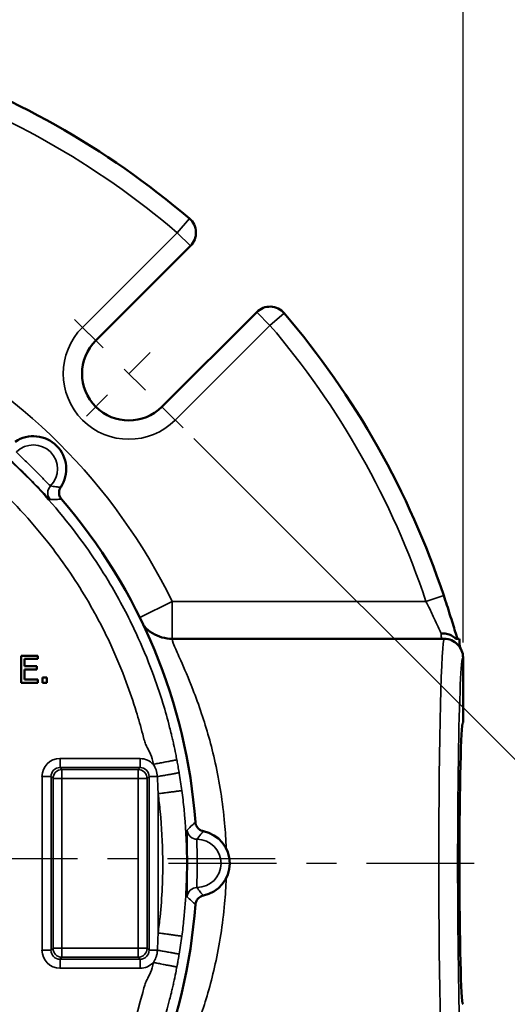
# Model space of a CAD drawing. Units: inches. Extents: x 0.1 to 17.5, y 0.1 to 13.5.
# Drawn here: x 10.7 to 12.3, y 8.5 to 11.8 of the extents above; entities that cross this region are included whole.
import ezdxf

# ---------------------------------------------------------------- set-up
doc = ezdxf.new("R2010")
doc.units = ezdxf.units.IN
doc.header["$LTSCALE"] = 0.8
doc.header["$MEASUREMENT"] = 0
doc.linetypes.add('CHAIN', pattern=[0.7087, 0.4724, -0.0591, 0.1181, -0.0591])
for name, color, linetype, lineweight in [('Center Mark (ANSI)', 7, 'Continuous', 25), ('Centerline (ANSI)', 7, 'Continuous', 25), ('Dimension (ANSI)', 7, 'Continuous', 25), ('Visible (ANSI)', 7, 'Continuous', 50), ('Visible Narrow (ANSI)', 7, 'Continuous', 35)]:
    doc.layers.add(name, color=color, linetype=linetype, lineweight=lineweight)
doc.styles.add('Note Text (ANSI)', font='tahoma.ttf')
doc.dimstyles.new('Default (ANSI)', dxfattribs={"dimscale": 0.8, "dimtxt": 0.15, "dimasz": 0.098425, "dimexe": 0.125, "dimexo": 0.0625, "dimgap": 0.031496, "dimtad": 0, "dimtih": 1, "dimtoh": 1, "dimrnd": 1e-08, "dimzin": 4, "dimdsep": 46, "dimtxsty": 'Note Text (ANSI)', "dimcen": 0.09, "dimdle": 0.393701, "dimclrd": 256, "dimclre": 256, "dimclrt": 256, "dimadec": 0, "dimazin": 1, "dimtfac": 0.8, "dimtofl": 0, "dimtmove": 0, "dimatfit": 3, "dimfxl": 1, "dimtolj": 1, "dimtzin": 4, "dimlwd": -1, "dimlwe": -1, "dimarcsym": 0})

# ---------------------------------------------------------------- blocks, each defined once
blk = doc.blocks.new('*D18')
at = {"layer": 'Defpoints', "color": 0, "transparency": 16777216}
for p in [(12.1699, 12.2521), (6.6699, 9.667), (12.1699, 9.667)]:
    blk.add_point(p, dxfattribs=at)
at = {"layer": 'Dimension (ANSI)', "transparency": 16777216}
for p, q in [((6.6699, 9.717), (6.6699, 12.3521)), ((12.1699, 9.717), (12.1699, 12.3521)), ((6.7487, 12.2521), (9.1803, 12.2521)), ((12.0912, 12.2521), (9.6596, 12.2521))]:
    blk.add_line(p, q, dxfattribs=at)
for points in [[(6.7487, 12.2652), (6.7487, 12.239), (6.6699, 12.2521)], [(12.0912, 12.2652), (12.0912, 12.239), (12.1699, 12.2521)]]:
    blk.add_solid(points, dxfattribs=at)
at = {"layer": 'Dimension (ANSI)', "transparency": 16777216, "char_height": 0.12, "attachment_point": 5, "style": 'Note Text (ANSI)'}
for s, insert in [('\\A1; 5.50"', (9.4199, 12.3397)), ('\\A1;[140]', (9.4199, 12.1484))]:
    blk.add_mtext(s, dxfattribs=dict(at, insert=insert))
blk = doc.blocks.new('*D20')
at = {"layer": 'Defpoints', "color": 0, "transparency": 16777216}
for p in [(11.2363, 10.4335), (13.3298, 8.34), (7.9659, 7.1631)]:
    blk.add_point(p, dxfattribs=at)
at = {"layer": 'Dimension (ANSI)', "transparency": 16777216}
for p, q in [((11.2717, 10.3981), (13.4005, 8.2693)), ((13.2741, 8.2843), (11.886, 6.8962)), ((8.0013, 7.1277), (10.1301, 4.9989)), ((10.1151, 5.1253), (11.5032, 6.5134))]:
    blk.add_line(p, q, dxfattribs=at)
for points in [[(13.2648, 8.2936), (13.2834, 8.275), (13.3298, 8.34)], [(10.1058, 5.1346), (10.1244, 5.116), (10.0594, 5.0696)]]:
    blk.add_solid(points, dxfattribs=at)
at = {"layer": 'Dimension (ANSI)', "transparency": 16777216, "char_height": 0.12, "attachment_point": 5, "style": 'Note Text (ANSI)'}
for s, insert in [('\\A1; 4.63"', (11.6946, 6.7925)), ('\\A1;[117]', (11.6946, 6.6011))]:
    blk.add_mtext(s, dxfattribs=dict(at, insert=insert))

msp = doc.modelspace()

# ---------------------------------------------------------------- linework, layer by layer
at = {"layer": 'Center Mark (ANSI)', "linetype": 'CHAIN', "ltscale": 0.355783}
msp.add_line((10.8739, 10.7959), (11.2363, 10.4335), dxfattribs=at)
at = {"layer": 'Center Mark (ANSI)', "linetype": 'CHAIN', "ltscale": 0.247282}
msp.add_line((11.1258, 10.6854), (10.8739, 10.4335), dxfattribs=at)
at = {"layer": 'Center Mark (ANSI)', "linetype": 'CHAIN', "ltscale": 0.952448}
msp.add_line((11.5436, 8.9952), (7.4548, 8.9952), dxfattribs=at)
at = {"layer": 'Centerline (ANSI)', "linetype": 'CHAIN', "ltscale": 0.952448}
msp.add_line((12.2074, 8.9795), (11.0999, 8.9795), dxfattribs=at)
at = {"layer": 'Visible (ANSI)'}
for p, q in [((10.9446, 10.7252), (11.2607, 11.0412)), ((11.4817, 10.8202), (11.1656, 10.5042)), ((12.1074, 9.7295), (11.2, 9.7295)), ((12.1457, 9.7295), (12.1518, 9.7295)), ((12.1573, 9.7295), (12.1518, 9.7295)), ((10.7517, 9.6728), (10.6954, 9.6728)), ((10.6954, 9.6728), (10.6954, 9.5828)), ((10.7517, 9.6622), (10.7517, 9.6728)), ((12.1699, 9.667), (12.1699, 9.667)), ((12.1699, 9.667), (12.1699, 9.45)), ((10.7073, 9.6375), (10.7073, 9.6622)), ((10.7073, 9.6622), (10.7517, 9.6622)), ((10.7487, 9.6375), (10.7073, 9.6375)), ((10.7487, 9.6269), (10.7487, 9.6375)), ((10.7073, 9.6269), (10.7487, 9.6269)), ((10.7073, 9.5935), (10.7073, 9.6269)), ((10.7671, 9.6), (10.7671, 9.5828)), ((10.7816, 9.6), (10.7671, 9.6)), ((10.7816, 9.5828), (10.7816, 9.6)), ((10.6954, 9.5828), (10.7517, 9.5828)), ((10.7517, 9.5935), (10.7073, 9.5935)), ((10.7517, 9.5828), (10.7517, 9.5935)), ((10.7671, 9.5828), (10.7816, 9.5828))]:
    msp.add_line(p, q, dxfattribs=at)
for centre, radius, start, end in [((9.4199, 8.9795), 2.8306, 49.5325, 71.5729), ((11.2165, 11.0854), 0.0625, 315, 49.5325), ((11.5258, 10.776), 0.0625, 40.4675, 135), ((9.4199, 8.9795), 2.8306, 18.4271, 40.4675), ((11.0551, 10.6147), 0.1562, 135, 315), ((10.7368, 10.2964), 0.1095, 326.263, 123.737), ((9.4199, 8.9795), 1.8624, 4.2283, 40.7717), ((11.2823, 8.9795), 0.1095, 281.263, 78.737), ((9.4199, 8.9795), 1.8624, 319.2283, 355.7717)]:
    msp.add_arc(centre, radius, start, end, dxfattribs=at)
msp.add_ellipse((12.1702, 8.9795), major_axis=(0, -0.4707), ratio=0.026195, start_param=3.167782, end_param=6.256996, dxfattribs=at)
for points, knots in [([(10.8303, 10.1957), (10.8275, 10.1989), (10.8254, 10.2027), (10.8226, 10.2109), (10.8221, 10.2152), (10.8226, 10.2223), (10.8231, 10.2251), (10.825, 10.2306), (10.8263, 10.2332), (10.8279, 10.2356)], [0, 0, 0, 0, 0.0327438, 0.0327438, 0.065473, 0.065473, 0.0873531, 0.0873531, 0.109234, 0.109234, 0.109234, 0.109234]), ([(12.1512, 9.7295), (12.149, 9.7366), (12.1466, 9.7444), (12.1414, 9.7614), (12.1386, 9.7706), (12.1326, 9.7897), (12.1295, 9.7997), (12.123, 9.8203), (12.1196, 9.831), (12.1126, 9.8525), (12.109, 9.8634), (12.1054, 9.8742)], [0.5005418, 0.5005418, 0.5005418, 0.5005418, 0.5860439, 0.5860439, 0.671546, 0.671546, 0.7570481, 0.7570481, 0.8425502, 0.8425502, 0.9280523, 0.9280523, 0.9280523, 0.9280523]), ([(11.2, 9.7295), (11.1884, 9.7295), (11.1768, 9.7311), (11.1544, 9.7375), (11.1437, 9.7422), (11.124, 9.7545), (11.115, 9.762), (11.1062, 9.7717), (11.1053, 9.7729), (11.1043, 9.774)], [0, 0, 0, 0, 0.2500086, 0.2500086, 0.5000172, 0.5000172, 0.7500258, 0.7500258, 0.7820167, 0.7820167, 0.7820167, 0.7820167]), ([(12.0967, 9.7476), (12.0968, 9.7476), (12.0968, 9.7476), (12.103, 9.7478), (12.109, 9.7473), (12.1206, 9.7449), (12.1261, 9.7429), (12.1367, 9.7374), (12.1416, 9.7338), (12.1457, 9.7295)], [-0.0006208, -0.0006208, -0.0006208, -0.0006208, 0, 0, 0.0463981, 0.0463981, 0.0926516, 0.0926516, 0.1434445, 0.1434445, 0.1434445, 0.1434445]), ([(12.1699, 9.667), (12.1699, 9.6751), (12.1683, 9.6832), (12.1622, 9.6982), (12.1576, 9.7051), (12.1462, 9.7167), (12.1394, 9.7213), (12.1243, 9.7277), (12.1161, 9.7294), (12.1077, 9.7295), (12.1076, 9.7295), (12.1074, 9.7295)], [0, 0, 0, 0, 0.0619953, 0.0619953, 0.1240026, 0.1240026, 0.1860311, 0.1860311, 0.249034, 0.249034, 0.2501917, 0.2501917, 0.2501917, 0.2501917]), ([(11.3037, 9.0869), (11.2995, 9.0877), (11.2954, 9.0894), (11.2883, 9.0941), (11.2852, 9.0972), (11.2812, 9.1031), (11.2799, 9.1057), (11.278, 9.1111), (11.2774, 9.1139), (11.2772, 9.1168)], [0, 0, 0, 0, 0.0327446, 0.0327446, 0.0654747, 0.0654747, 0.0873536, 0.0873536, 0.109234, 0.109234, 0.109234, 0.109234]), ([(11.2772, 8.8422), (11.2775, 8.8465), (11.2787, 8.8506), (11.2825, 8.8583), (11.2852, 8.8618), (11.2906, 8.8665), (11.293, 8.8681), (11.2981, 8.8706), (11.3008, 8.8715), (11.3037, 8.8721)], [0, 0, 0, 0, 0.0327438, 0.0327438, 0.065473, 0.065473, 0.0873531, 0.0873531, 0.109234, 0.109234, 0.109234, 0.109234])]:
    msp.add_open_spline(points, degree=3, knots=knots, dxfattribs=at)
for points in [[(12.1584, 9.7166), (12.1583, 9.7209), (12.1579, 9.7252), (12.1573, 9.7295)], [(12.1584, 9.7166), (12.1586, 9.7115), (12.1587, 9.7067), (12.1589, 9.7024)]]:
    msp.add_open_spline(points, degree=3, dxfattribs=at)
at = {"layer": 'Visible Narrow (ANSI)'}
for p, q in [((11.2165, 11.0854), (11.257, 11.133)), ((11.2165, 11.0854), (10.9004, 10.7693)), ((11.2165, 11.0854), (11.2607, 11.0412)), ((11.4817, 10.8202), (11.5258, 10.776)), ((11.5734, 10.8166), (11.5258, 10.776)), ((10.9004, 10.7693), (10.9446, 10.7252)), ((11.2098, 10.46), (11.5258, 10.776)), ((11.2098, 10.46), (11.1656, 10.5042)), ((12.1054, 9.8742), (12.0461, 9.8545)), ((11.0913, 9.8011), (11.1999, 9.8545)), ((12.0461, 9.8545), (11.1999, 9.8545)), ((11.1999, 9.8545), (11.1999, 9.7295)), ((11.0928, 9.3294), (10.8255, 9.3294)), ((10.8255, 9.3294), (10.8255, 9.2994)), ((11.0928, 9.2994), (11.0928, 9.3294)), ((10.8255, 9.2994), (11.0928, 9.2994)), ((10.8321, 9.2927), (10.8255, 9.2994)), ((10.8321, 9.2927), (10.8321, 9.2628)), ((11.0862, 9.2927), (10.8321, 9.2927)), ((11.0928, 9.2994), (11.0862, 9.2927)), ((11.0862, 9.2628), (11.0862, 9.2927)), ((10.7655, 9.2694), (10.7655, 8.6896)), ((10.7955, 9.2694), (10.7655, 9.2694)), ((10.7955, 8.6896), (10.7955, 9.2694)), ((10.7955, 9.2694), (10.8022, 9.2628)), ((10.8321, 9.2628), (10.8022, 9.2628)), ((10.8022, 9.2628), (10.8022, 8.6962)), ((10.8321, 8.6962), (10.8321, 9.2628)), ((10.8321, 9.2628), (11.0862, 9.2628)), ((11.1162, 9.2628), (11.0862, 9.2628)), ((11.0862, 9.2628), (11.0862, 8.6962)), ((11.1162, 9.2628), (11.1228, 9.2694)), ((11.1162, 8.6962), (11.1162, 9.2628)), ((11.1505, 9.2694), (11.1228, 9.2694)), ((11.1228, 9.2694), (11.1228, 8.6896)), ((11.1528, 8.7471), (11.1528, 9.2119)), ((10.7655, 8.6896), (10.7955, 8.6896)), ((10.8022, 8.6962), (10.7955, 8.6896)), ((10.8022, 8.6962), (10.8321, 8.6962)), ((10.8321, 8.6962), (10.8321, 8.6662)), ((11.0862, 8.6962), (10.8321, 8.6962)), ((11.0862, 8.6662), (11.0862, 8.6962)), ((11.0862, 8.6962), (11.1162, 8.6962)), ((11.1228, 8.6896), (11.1162, 8.6962)), ((11.1228, 8.6896), (11.1505, 8.6896)), ((10.8255, 8.6596), (10.8321, 8.6662)), ((10.8255, 8.6596), (10.8255, 8.6296)), ((11.0928, 8.6596), (10.8255, 8.6596)), ((10.8321, 8.6662), (11.0862, 8.6662)), ((11.0862, 8.6662), (11.0928, 8.6596)), ((11.0928, 8.6296), (11.0928, 8.6596)), ((10.8255, 8.6296), (11.0928, 8.6296))]:
    msp.add_line(p, q, dxfattribs=at)
for centre, radius, start, end in [((9.4199, 8.9795), 2.7681, 49.5325, 71.5729), ((9.4199, 8.9795), 1.9834, 26.1775, 63.8225), ((11.0551, 10.6147), 0.2188, 135, 315), ((9.4199, 8.9795), 2.7681, 18.4271, 40.4675), ((10.7368, 10.2964), 0.0804, 315.2438, 134.7562), ((11.2823, 8.9795), 0.0804, 270.2438, 89.7562)]:
    msp.add_arc(centre, radius, start, end, dxfattribs=at)
for centre, major_axis, ratio, start_param, end_param in [((10.8174, 10.2165), (-0.0009, -0.033), 0.999357, 3.959847, 5.46493), ((12.1074, 8.9795), (0, -0.75), 0.024004, 3.141593, 6.283185), ((12.1699, 8.9795), (0, 0.6875), 0.026186, 6.280806, 9.427158), ((10.8255, 9.2694), (-0.0425, 0.0425), 0.999315, 5.49813, 7.068241), ((11.0928, 9.2694), (0.0425, 0.0425), 0.999315, 6.247153, 7.068241), ((10.8255, 9.2694), (-0.0213, 0.0213), 0.997948, 5.49813, 7.068241), ((10.8321, 9.2628), (-0.0212, -0.0212), 0.999315, 3.927333, 5.497445), ((11.0862, 9.2628), (-0.0212, 0.0212), 0.999315, 3.927333, 5.497445), ((11.0928, 9.2694), (0.0213, 0.0213), 0.997948, 5.49813, 7.068241), ((11.2828, 9.0929), (-0.024, 0.0227), 0.999357, 0.818255, 2.323338), ((11.2828, 8.866), (-0.024, -0.0227), 0.999357, 3.959847, 5.46493), ((10.8255, 8.6896), (-0.0425, -0.0425), 0.999315, 5.49813, 7.068241), ((10.8255, 8.6896), (-0.0213, -0.0213), 0.997948, 5.49813, 7.068241), ((10.8321, 8.6962), (0.0212, -0.0212), 0.999315, 3.927333, 5.497445), ((11.0862, 8.6962), (0.0212, 0.0212), 0.999315, 3.927333, 5.497445), ((11.0928, 8.6896), (0.0213, -0.0213), 0.997948, 5.49813, 7.068241), ((11.0928, 8.6896), (0.0425, -0.0425), 0.999315, 5.49813, 6.319218)]:
    msp.add_ellipse(centre, major_axis=major_axis, ratio=ratio, start_param=start_param, end_param=end_param, dxfattribs=at)
for points, knots in [([(11.2153, 9.3254), (11.2141, 9.3318), (11.2128, 9.3383), (11.2092, 9.3559), (11.2069, 9.367), (11.2033, 9.3837), (11.2021, 9.3892), (11.1995, 9.4003), (11.1982, 9.4059), (11.1951, 9.4189), (11.1932, 9.4263), (11.1844, 9.4607), (11.1769, 9.4876), (11.1581, 9.5489), (11.1465, 9.5832), (11.1174, 9.6615), (11.0992, 9.7052), (11.0534, 9.8039), (11.0247, 9.8584), (10.9526, 9.9803), (10.9073, 10.0464), (10.7973, 10.1864), (10.7305, 10.2586), (10.5844, 10.3931), (10.5047, 10.4552), (10.2982, 10.5901), (10.1663, 10.6553), (9.8811, 10.756), (9.7269, 10.789), (9.3701, 10.8186), (9.1662, 10.8017), (8.7758, 10.7028), (8.5888, 10.6209), (8.2506, 10.3999), (8.1001, 10.2612), (7.8473, 9.9363), (7.7464, 9.7469), (7.6783, 9.5373), (7.676, 9.5299), (7.672, 9.5172), (7.6704, 9.5117), (7.6672, 9.5008), (7.6656, 9.4953), (7.6609, 9.4789), (7.6579, 9.468), (7.653, 9.4496), (7.651, 9.4421), (7.6398, 9.3985), (7.6316, 9.362), (7.6245, 9.3254)], [14.646399, 14.646399, 14.646399, 14.646399, 14.693874, 14.693874, 14.777185, 14.777185, 14.818841, 14.818841, 14.860497, 14.860497, 14.916037, 14.916037, 15.117575, 15.117575, 15.379575, 15.379575, 15.720174, 15.720174, 16.162953, 16.162953, 16.738566, 16.738566, 17.444684, 17.444684, 18.170355, 18.170355, 19.220413, 19.220413, 20.347356, 20.347356, 21.798692, 21.798692, 23.250028, 23.250028, 24.701364, 24.701364, 26.224945, 26.224945, 26.279911, 26.279911, 26.321135, 26.321135, 26.362359, 26.362359, 26.444807, 26.444807, 26.499772, 26.499772, 26.768373, 26.768373, 26.768373, 26.768373]), ([(7.7031, 9.3103), (7.7098, 9.3453), (7.7177, 9.3802), (7.7284, 9.4219), (7.7302, 9.429), (7.7361, 9.4463), (7.7414, 9.4561), (7.7499, 9.4705), (7.7527, 9.4753), (7.7578, 9.4851), (7.7601, 9.4901), (7.7647, 9.5019), (7.7669, 9.5089), (7.8315, 9.7079), (7.9273, 9.8877), (8.1672, 10.196), (8.31, 10.3277), (8.6311, 10.5375), (8.8085, 10.6152), (9.1791, 10.7091), (9.3726, 10.7251), (9.7113, 10.697), (9.8576, 10.6657), (10.1284, 10.5701), (10.2536, 10.5082), (10.4496, 10.3801), (10.5252, 10.3212), (10.6639, 10.1936), (10.7273, 10.1251), (10.8317, 9.9922), (10.8747, 9.9294), (10.9432, 9.8137), (10.9704, 9.762), (11.0138, 9.6683), (11.0311, 9.6268), (11.0587, 9.5526), (11.0698, 9.5199), (11.0875, 9.4617), (11.0947, 9.4363), (11.1031, 9.4036), (11.1048, 9.3965), (11.1086, 9.3844), (11.1106, 9.3793), (11.1151, 9.3692), (11.1176, 9.3643), (11.1251, 9.3493), (11.1298, 9.3392), (11.1344, 9.3226), (11.1356, 9.3164), (11.1368, 9.3103)], [-26.768373, -26.768373, -26.768373, -26.768373, -26.499772, -26.499772, -26.444807, -26.444807, -26.362359, -26.362359, -26.321135, -26.321135, -26.279911, -26.279911, -26.224945, -26.224945, -24.701364, -24.701364, -23.250028, -23.250028, -21.798692, -21.798692, -20.347356, -20.347356, -19.220413, -19.220413, -18.170355, -18.170355, -17.444684, -17.444684, -16.738566, -16.738566, -16.162953, -16.162953, -15.720174, -15.720174, -15.379575, -15.379575, -15.117575, -15.117575, -14.916037, -14.916037, -14.860497, -14.860497, -14.818841, -14.818841, -14.777185, -14.777185, -14.693874, -14.693874, -14.646399, -14.646399, -14.646399, -14.646399]), ([(10.6351, 10.3522), (10.6351, 10.3515), (10.6397, 10.3467), (10.6551, 10.3316), (10.6648, 10.3222), (10.6905, 10.2974), (10.7072, 10.2809), (10.7368, 10.2511), (10.7498, 10.2377), (10.7691, 10.2178), (10.7762, 10.2104), (10.7856, 10.2009), (10.7886, 10.1979), (10.7917, 10.1952), (10.7924, 10.1946), (10.7927, 10.1946)], [-0.8890832, -0.8890832, -0.8890832, -0.8890832, -0.7269744, -0.7269744, -0.5888553, -0.5888553, -0.4117173, -0.4117173, -0.2609476, -0.2609476, -0.1449709, -0.1449709, -0.055758, -0.055758, 0, 0, 0, 0]), ([(10.7939, 10.2397), (10.7937, 10.2397), (10.7932, 10.2401), (10.791, 10.2421), (10.7888, 10.2442), (10.7821, 10.2511), (10.7769, 10.2564), (10.7631, 10.2708), (10.7537, 10.2804), (10.7324, 10.302), (10.7201, 10.314), (10.7016, 10.3319), (10.6946, 10.3387), (10.6835, 10.3495), (10.6802, 10.353), (10.6802, 10.3535)], [0, 0, 0, 0, 0.055758, 0.055758, 0.1449709, 0.1449709, 0.2609476, 0.2609476, 0.4117173, 0.4117173, 0.5888553, 0.5888553, 0.7269744, 0.7269744, 0.8890832, 0.8890832, 0.8890832, 0.8890832]), ([(10.8279, 10.2356), (10.8224, 10.2359), (10.817, 10.2363), (10.8057, 10.2377), (10.7998, 10.2386), (10.7939, 10.2397)], [0.08433, 0.08433, 0.08433, 0.08433, 1.452175, 1.452175, 2.90435, 2.90435, 2.90435, 2.90435]), ([(10.7927, 10.1946), (10.7994, 10.1945), (10.806, 10.1946), (10.8185, 10.195), (10.8245, 10.1953), (10.8303, 10.1957)], [-2.90435, -2.90435, -2.90435, -2.90435, -1.452175, -1.452175, -0.08433, -0.08433, -0.08433, -0.08433]), ([(12.0461, 9.8545), (12.0504, 9.846), (12.0546, 9.8374), (12.0652, 9.8155), (12.0713, 9.8025), (12.0815, 9.7805), (12.0857, 9.7713), (12.0921, 9.7574), (12.0945, 9.7521), (12.0967, 9.7476)], [-0.9280523, -0.9280523, -0.9280523, -0.9280523, -0.8257439, -0.8257439, -0.6620504, -0.6620504, -0.5260369, -0.5260369, -0.4254824, -0.4254824, -0.4254824, -0.4254824]), ([(12.0967, 9.7476), (12.0967, 9.747), (12.0967, 9.7464), (12.0972, 9.7392), (12.0977, 9.7346), (12.0986, 9.7303), (12.0989, 9.7295), (12.0992, 9.7295)], [0.6483176, 0.6483176, 0.6483176, 0.6483176, 0.6614056, 0.6614056, 0.8119942, 0.8119942, 0.9061122, 0.9061122, 0.9061122, 0.9061122]), ([(11.3797, 9.0295), (11.3787, 9.0576), (11.3771, 9.0856), (11.3684, 9.184), (11.3575, 9.2518), (11.3368, 9.345), (11.3296, 9.3737), (11.3142, 9.4285), (11.3061, 9.4546), (11.2883, 9.508), (11.2784, 9.5351), (11.2539, 9.5983), (11.2398, 9.631), (11.2199, 9.6763), (11.2127, 9.6923), (11.2005, 9.721), (11.1978, 9.7295), (11.2, 9.7295)], [3.967318, 3.967318, 3.967318, 3.967318, 4.215935, 4.215935, 4.850578, 4.850578, 5.148498, 5.148498, 5.446414, 5.446414, 5.799353, 5.799353, 6.343723, 6.343723, 6.75081, 6.75081, 7.327712, 7.327712, 7.327712, 7.327712]), ([(11.1368, 9.3103), (11.1373, 9.3095), (11.1378, 9.3087), (11.141, 9.3034), (11.1438, 9.2981), (11.1485, 9.2851), (11.1501, 9.2771), (11.1505, 9.2694)], [-14.6463995, -14.6463995, -14.6463995, -14.6463995, -14.638333, -14.638333, -14.5938865, -14.5938865, -14.5414894, -14.5414894, -14.5414894, -14.5414894]), ([(11.223, 9.2827), (11.2218, 9.2898), (11.2205, 9.2969), (11.2182, 9.3101), (11.2171, 9.3161), (11.2157, 9.3232), (11.2155, 9.3243), (11.2153, 9.3254)], [14.5414894, 14.5414894, 14.5414894, 14.5414894, 14.5938865, 14.5938865, 14.638333, 14.638333, 14.6463995, 14.6463995, 14.6463995, 14.6463995]), ([(11.2321, 9.2225), (11.2295, 9.2418), (11.2266, 9.2612), (11.2232, 9.2812), (11.2231, 9.2819), (11.223, 9.2827)], [14.3944156, 14.3944156, 14.3944156, 14.3944156, 14.5359741, 14.5359741, 14.5414894, 14.5414894, 14.5414894, 14.5414894]), ([(11.1505, 9.2694), (11.1505, 9.2687), (11.1505, 9.268), (11.1514, 9.2488), (11.1522, 9.2304), (11.1528, 9.2119)], [-14.5414894, -14.5414894, -14.5414894, -14.5414894, -14.5359741, -14.5359741, -14.3944156, -14.3944156, -14.3944156, -14.3944156]), ([(11.1528, 9.2119), (11.1555, 9.1922), (11.1578, 9.1724), (11.1649, 9.1009), (11.1677, 9.0489), (11.1689, 8.9315), (11.1659, 8.8661), (11.1574, 8.7831), (11.1552, 8.7651), (11.1528, 8.7471)], [-14.394416, -14.394416, -14.394416, -14.394416, -14.24363, -14.24363, -13.848922, -13.848922, -13.353111, -13.353111, -13.215634, -13.215634, -13.215634, -13.215634]), ([(11.2321, 8.7365), (11.2346, 8.7553), (11.2368, 8.7741), (11.2457, 8.8609), (11.2489, 8.9293), (11.2477, 9.052), (11.2447, 9.1064), (11.2373, 9.1812), (11.2349, 9.2019), (11.2321, 9.2225)], [13.215634, 13.215634, 13.215634, 13.215634, 13.353111, 13.353111, 13.848922, 13.848922, 14.24363, 14.24363, 14.394416, 14.394416, 14.394416, 14.394416]), ([(11.2772, 9.1168), (11.2737, 9.1137), (11.2702, 9.1106), (11.261, 9.1022), (11.2554, 9.0967), (11.2498, 9.0909)], [-2.820019, -2.820019, -2.820019, -2.820019, -1.730095, -1.730095, 0, 0, 0, 0]), ([(11.2498, 9.0909), (11.2493, 9.0904), (11.2492, 9.0838), (11.2494, 9.0622), (11.2497, 9.0487), (11.2502, 9.013), (11.2504, 8.9895), (11.2502, 8.9475), (11.25, 8.9288), (11.2495, 8.9011), (11.2493, 8.8909), (11.2492, 8.8775), (11.2493, 8.8732), (11.2495, 8.8691), (11.2497, 8.8682), (11.2498, 8.8681)], [-0.8890832, -0.8890832, -0.8890832, -0.8890832, -0.7269744, -0.7269744, -0.5888553, -0.5888553, -0.4117173, -0.4117173, -0.2609476, -0.2609476, -0.1449709, -0.1449709, -0.055758, -0.055758, 0, 0, 0, 0]), ([(11.2826, 9.0599), (11.2866, 9.0658), (11.2908, 9.0715), (11.298, 9.0803), (11.3008, 9.0836), (11.3037, 9.0869)], [0, 0, 0, 0, 1.730095, 1.730095, 2.820019, 2.820019, 2.820019, 2.820019]), ([(11.2826, 8.899), (11.2825, 8.8992), (11.2824, 8.8998), (11.2822, 8.9028), (11.2822, 8.9058), (11.2823, 8.9155), (11.2824, 8.9229), (11.2828, 8.9428), (11.2829, 8.9563), (11.2831, 8.9866), (11.2829, 9.0038), (11.2825, 9.0295), (11.2823, 9.0392), (11.2822, 9.0548), (11.2822, 9.0595), (11.2826, 9.0599)], [0, 0, 0, 0, 0.055758, 0.055758, 0.1449709, 0.1449709, 0.2609476, 0.2609476, 0.4117173, 0.4117173, 0.5888553, 0.5888553, 0.7269744, 0.7269744, 0.8890832, 0.8890832, 0.8890832, 0.8890832]), ([(11.1999, 8.2295), (11.1978, 8.2295), (11.2005, 8.238), (11.2127, 8.2667), (11.2199, 8.2826), (11.2398, 8.3279), (11.2539, 8.3607), (11.2784, 8.4238), (11.2883, 8.451), (11.3061, 8.5044), (11.3142, 8.5304), (11.3296, 8.5853), (11.3368, 8.614), (11.3575, 8.7071), (11.3684, 8.775), (11.3771, 8.8734), (11.3787, 8.9014), (11.3797, 8.9294)], [0.310858, 0.310858, 0.310858, 0.310858, 0.887755, 0.887755, 1.294843, 1.294843, 1.839212, 1.839212, 2.192152, 2.192152, 2.490067, 2.490067, 2.787987, 2.787987, 3.422631, 3.422631, 3.671248, 3.671248, 3.671248, 3.671248]), ([(11.3037, 8.8721), (11.3001, 8.8762), (11.2965, 8.8804), (11.2895, 8.8893), (11.286, 8.8941), (11.2826, 8.899)], [0.08433, 0.08433, 0.08433, 0.08433, 1.452175, 1.452175, 2.90435, 2.90435, 2.90435, 2.90435]), ([(11.2498, 8.8681), (11.2545, 8.8632), (11.2592, 8.8586), (11.2684, 8.85), (11.2728, 8.846), (11.2772, 8.8422)], [-2.90435, -2.90435, -2.90435, -2.90435, -1.452175, -1.452175, -0.08433, -0.08433, -0.08433, -0.08433]), ([(11.1528, 8.7471), (11.1525, 8.7375), (11.1521, 8.7279), (11.1513, 8.7087), (11.1509, 8.6991), (11.1505, 8.6896)], [-13.2156345, -13.2156345, -13.2156345, -13.2156345, -13.1420975, -13.1420975, -13.0685606, -13.0685606, -13.0685606, -13.0685606]), ([(11.223, 8.6763), (11.2247, 8.6863), (11.2263, 8.6963), (11.2293, 8.7164), (11.2307, 8.7264), (11.2321, 8.7365)], [13.0685606, 13.0685606, 13.0685606, 13.0685606, 13.1420975, 13.1420975, 13.2156345, 13.2156345, 13.2156345, 13.2156345]), ([(11.1505, 8.6896), (11.1503, 8.6866), (11.15, 8.6837), (11.149, 8.677), (11.1481, 8.6732), (11.146, 8.6667), (11.1449, 8.6638), (11.1427, 8.659), (11.1417, 8.657), (11.1399, 8.6537), (11.1391, 8.6524), (11.1378, 8.6502), (11.1373, 8.6495), (11.1368, 8.6487)], [-13.0685606, -13.0685606, -13.0685606, -13.0685606, -13.0486472, -13.0486472, -13.0232136, -13.0232136, -13.0014018, -13.0014018, -12.9846235, -12.9846235, -12.9717171, -12.9717171, -12.9636506, -12.9636506, -12.9636506, -12.9636506]), ([(11.1368, 8.6487), (11.1356, 8.6425), (11.1344, 8.6364), (11.1298, 8.6198), (11.1251, 8.6096), (11.1176, 8.5947), (11.1151, 8.5897), (11.1106, 8.5797), (11.1086, 8.5745), (11.1048, 8.5624), (11.1031, 8.5553), (11.0601, 8.3877), (10.9955, 8.2322), (10.8243, 7.9458), (10.718, 7.8152), (10.4549, 7.573), (10.2925, 7.4669), (9.9418, 7.313), (9.7539, 7.2655), (9.3726, 7.2339), (9.1791, 7.2499), (8.8432, 7.335), (8.6978, 7.3934), (8.4551, 7.5313), (8.3542, 7.6039), (8.1972, 7.7444), (8.1366, 7.8075), (8.0292, 7.9377), (7.9817, 8.0043), (7.9062, 8.1277), (7.8763, 8.1832), (7.8287, 8.2843), (7.8098, 8.3292), (7.7798, 8.4101), (7.7679, 8.4456), (7.7505, 8.5036), (7.7444, 8.5258), (7.7368, 8.5551), (7.7351, 8.5622), (7.7313, 8.5743), (7.7293, 8.5794), (7.7248, 8.5895), (7.7223, 8.5945), (7.7148, 8.6094), (7.7101, 8.6195), (7.7055, 8.6362), (7.7043, 8.6424), (7.7031, 8.6487)], [-12.963651, -12.963651, -12.963651, -12.963651, -12.916176, -12.916176, -12.832865, -12.832865, -12.791209, -12.791209, -12.749553, -12.749553, -12.694013, -12.694013, -11.429692, -11.429692, -10.165366, -10.165366, -8.71403, -8.71403, -7.262694, -7.262694, -5.811358, -5.811358, -4.631532, -4.631532, -3.697225, -3.697225, -3.034424, -3.034424, -2.412784, -2.412784, -1.9346, -1.9346, -1.566766, -1.566766, -1.283816, -1.283816, -1.110278, -1.110278, -1.055127, -1.055127, -1.013763, -1.013763, -0.9724, -0.9724, -0.889674, -0.889674, -0.841678, -0.841678, -0.841678, -0.841678]), ([(11.2153, 8.6336), (11.2155, 8.6347), (11.2157, 8.6357), (11.2163, 8.6386), (11.2166, 8.6403), (11.2173, 8.6444), (11.2178, 8.6466), (11.2187, 8.6519), (11.2193, 8.6548), (11.2204, 8.6613), (11.221, 8.6647), (11.2221, 8.6709), (11.2225, 8.6736), (11.223, 8.6763)], [12.9636506, 12.9636506, 12.9636506, 12.9636506, 12.9717171, 12.9717171, 12.9846235, 12.9846235, 13.0014018, 13.0014018, 13.0232136, 13.0232136, 13.0486472, 13.0486472, 13.0685606, 13.0685606, 13.0685606, 13.0685606]), ([(7.6245, 8.6336), (7.6258, 8.627), (7.6271, 8.6205), (7.6307, 8.6028), (7.633, 8.5916), (7.6366, 8.575), (7.6378, 8.5695), (7.6404, 8.5584), (7.6417, 8.5528), (7.6448, 8.5398), (7.6467, 8.5323), (7.6546, 8.5015), (7.6611, 8.4781), (7.6794, 8.4171), (7.6919, 8.3796), (7.7236, 8.2944), (7.7435, 8.2471), (7.7936, 8.1406), (7.8252, 8.0821), (7.9047, 7.952), (7.9547, 7.8819), (8.0678, 7.7448), (8.1317, 7.6783), (8.2971, 7.5302), (8.4035, 7.4537), (8.6591, 7.3085), (8.8123, 7.2469), (9.1662, 7.1573), (9.3701, 7.1404), (9.7718, 7.1736), (9.9697, 7.2237), (10.3393, 7.3858), (10.5104, 7.4977), (10.7875, 7.7528), (10.8995, 7.8904), (11.0798, 8.1922), (11.1479, 8.3561), (11.1932, 8.5326), (11.1951, 8.5401), (11.1982, 8.5531), (11.1995, 8.5586), (11.2021, 8.5697), (11.2033, 8.5753), (11.2069, 8.5919), (11.2092, 8.6031), (11.2128, 8.6207), (11.2141, 8.6271), (11.2153, 8.6336)], [0.841678, 0.841678, 0.841678, 0.841678, 0.889674, 0.889674, 0.9724, 0.9724, 1.013763, 1.013763, 1.055127, 1.055127, 1.110278, 1.110278, 1.283816, 1.283816, 1.566766, 1.566766, 1.9346, 1.9346, 2.412784, 2.412784, 3.034424, 3.034424, 3.697225, 3.697225, 4.631532, 4.631532, 5.811358, 5.811358, 7.262694, 7.262694, 8.71403, 8.71403, 10.165366, 10.165366, 11.429692, 11.429692, 12.694013, 12.694013, 12.749553, 12.749553, 12.791209, 12.791209, 12.832865, 12.832865, 12.916176, 12.916176, 12.963651, 12.963651, 12.963651, 12.963651])]:
    msp.add_open_spline(points, degree=3, knots=knots, dxfattribs=at)
for points, weights in [([(11.2153, 9.3254), (11.2141, 9.3252), (11.1818, 9.319), (11.1368, 9.3103)], [1, 0.810867935788, 0.810867935788, 1]), ([(11.223, 9.2827), (11.222, 9.2819), (11.1928, 9.2766), (11.1505, 9.2694)], [1, 0.828664839469, 0.828664839469, 1]), ([(11.2321, 9.2225), (11.2309, 9.2223), (11.1983, 9.218), (11.1528, 9.2119)], [1, 0.810867962283, 0.810867962283, 1]), ([(11.2321, 8.7365), (11.2309, 8.7366), (11.1983, 8.741), (11.1528, 8.7471)], [1, 0.810867962284, 0.810867962284, 1]), ([(11.223, 8.6763), (11.222, 8.677), (11.1928, 8.6824), (11.1505, 8.6896)], [1, 0.82866483947, 0.82866483947, 1]), ([(11.2153, 8.6336), (11.2141, 8.6338), (11.1818, 8.64), (11.1368, 8.6487)], [1, 0.810867936004, 0.810867936004, 1])]:
    msp.add_rational_spline(points, weights, degree=3, dxfattribs=at)

# ---------------------------------------------------------------- dimensions: what is measured, and where the dimension line sits
at = {"layer": 'Dimension (ANSI)'}
dim = msp.add_linear_dim(base=(12.1699, 12.2521), p1=(6.6699, 9.667), p2=(12.1699, 9.667), text=' <>"\\X[140]', dimstyle='Default (ANSI)', override={"dimgap": 0.031496, "dimtih": 0, "dimtoh": 0, "dimdec": 2, "dimpost": '\\X', "dimtol": 0, "dimlim": 0, "dimtp": 0, "dimtm": 0, "dimtdec": 2, "dimatfit": 1}, dxfattribs=at)
dim.commit()
dim.dimension.update_dxf_attribs({"geometry": '*D18', "text_midpoint": (9.4199, 12.2521), "dimtype": 160})
dim = msp.add_linear_dim(base=(13.3298, 8.34), p1=(7.9659, 7.1631), p2=(11.2363, 10.4335), angle=225, text=' <>"\\X[117]', dimstyle='Default (ANSI)', override={"dimgap": 0.031496, "dimdec": 2, "dimpost": '\\X', "dimtol": 0, "dimlim": 0, "dimtp": 0, "dimtm": 0, "dimtdec": 2, "dimatfit": 1}, dxfattribs=at)
dim.commit()
dim.dimension.update_dxf_attribs({"geometry": '*D20', "text_midpoint": (11.6946, 6.7048), "dimtype": 160})

doc.saveas('drawing.dxf')
